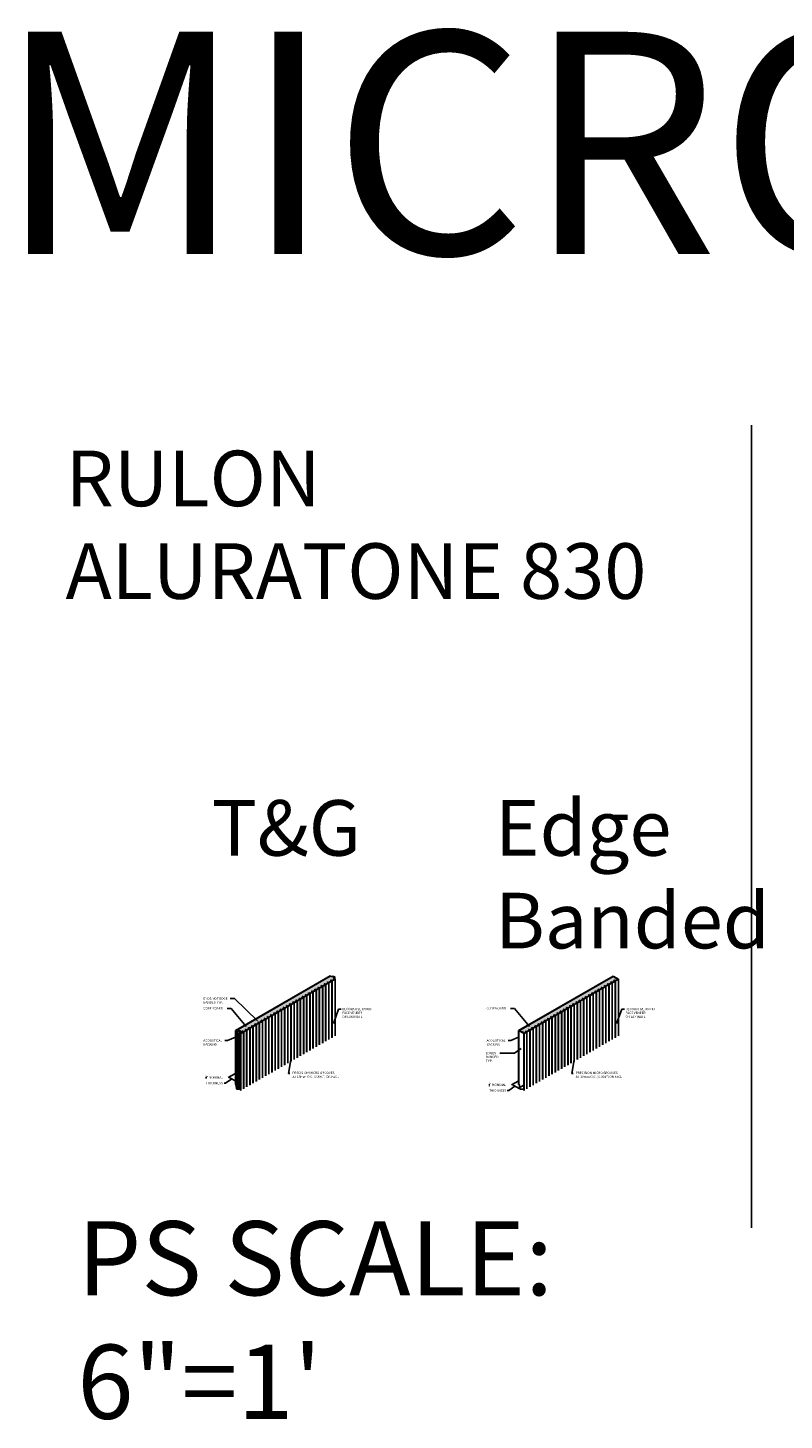
# Model space of a CAD drawing. Units: inches. Extents: x 43555 to 49867, y -14526 to -13224.
# Drawn here: x 45448 to 45530, y -13374 to -13224 of the extents above; entities that cross this region are included whole.
import ezdxf

# ---------------------------------------------------------------- set-up
doc = ezdxf.new("R2010")
doc.units = ezdxf.units.IN
doc.header["$MEASUREMENT"] = 0
for name, color, linetype in [('Boards', 32, 'Continuous'), ('Details', 7, 'Continuous'), ('Greyscale', 9, 'Continuous'), ('Notes', 12, 'Continuous')]:
    doc.layers.add(name, color=color, linetype=linetype)
doc.layers.add('NEW Non-binder', color=2, linetype='Continuous', plot=False)
doc.layers.add('Reference', color=92, linetype='Continuous', plot=False)
doc.styles.add('RomanS', font='arial.ttf')
doc.styles.get("Standard").update_dxf_attribs({"font": 'arial.ttf', "height": 3})
doc.dimstyles.new('00 Std Half inch equals foot', dxfattribs={"dimscale": 48, "dimtxt": 0.0625, "dimasz": 0.0625, "dimexe": 0.03125, "dimexo": 0.03125, "dimgap": 0.03125, "dimtad": 0, "dimtih": 1, "dimtoh": 1, "dimdec": 4, "dimzin": 3, "dimdsep": 46, "dimlunit": 4, "dimtxsty": 'RomanS', "dimcen": 0.09375, "dimdle": 0.125, "dimadec": 0, "dimazin": 0, "dimtfac": 0.75, "dimtdec": 4, "dimtofl": 0, "dimtmove": 1, "dimatfit": 3, "dimfxl": 0, "dimfrac": 1, "dimtolj": 1, "dimtzin": 0, "dimarcsym": 0})
doc.dimstyles.new('Aec_Arch_I$7', dxfattribs={"dimtxt": 0.09375, "dimasz": 0.125, "dimexe": 1.5, "dimexo": 1, "dimgap": 0.25, "dimtad": 0, "dimdec": 4, "dimzin": 3, "dimdsep": 46, "dimlunit": 4, "dimtxsty": 'RomanS', "dimcen": 0.09375, "dimdle": 0.125, "dimadec": 0, "dimazin": 0, "dimtfac": 0.75, "dimtdec": 4, "dimtofl": 0, "dimtmove": 2, "dimatfit": 3, "dimfxl": 0, "dimfrac": 1, "dimtolj": 1, "dimtzin": 0, "dimarcsym": 0})

msp = doc.modelspace()

# ---------------------------------------------------------------- hatches: boundary and pattern name
at = {"layer": 'Boards'}
h = msp.add_hatch(dxfattribs=at)
h.set_pattern_fill('AR-CONC', color=256, scale=0.05, angle=45, style=0)
h.set_pattern_definition([(95, (-2198.5177, -8214.6808), (0.2757759996, 0.2314035394), [0.0375, -0.4125]), (40, (-2198.5177, -8214.6808), (-0.3149960837, 0.2168840748), [0.03, -0.33]), (145.4514445, (-2198.4947, -8214.66153), (-0.0392200822, 0.4482876107), [0.031870096, -0.350571056]), (91.1842, (-2198.5884, -8214.6101), (0.435846694, 0.318806888), [0.05625, -0.61875]), (141.6356355, (-2198.5521, -8214.58353), (-0.013950034, 0.674855834), [0.047805171, -0.52585688]), (36.184164, (-2198.5884, -8214.6101), (-0.013950034, 0.674855834), [0.045, -0.4950000005]), (66, (-2198.53537, -8214.59242), (0.353385786, 0.0686912382), [0.0375, -0.4125]), (11, (-2198.53537, -8214.59242), (-0.1703542965, 0.3424042177), [0.03, -0.33]), (116.4514447, (-2198.5059, -8214.5867), (0.1830314875, 0.4110954528), [0.031870095, -0.350571056]), (82.5, (-2198.51769, -8214.68081), (-0.11339659265, 0.1219949088), [0, -0.326, 0, -0.335, 0, -0.33125]), (52.5, (-2198.51769, -8214.68081), (-0.0464364711, 0.23245472495), [0, -0.191, 0, -0.3185, 0, -0.12625]), (12.5, (-2198.59653, -8214.75965), (0.19670908366, 0.1807603809), [0, -0.125, 0, -0.39, 0, -0.5175]), (2.5, (-2198.63189, -8214.795), (0.1707949916, 0.2415799034), [0, -0.1625, 0, -0.259, 0, -0.3675])])
h.paths.add_polyline_path([(45478.66286, -13328.39979), (45478.73102, -13328.36044), (45478.84205, -13328.42454), (45479.11485, -13328.26704), (45479.00382, -13328.20294), (45479.07197, -13328.16359), (45479.183, -13328.22769), (45479.4558, -13328.07019), (45479.34477, -13328.00609), (45479.41293, -13327.96674), (45479.52396, -13328.03084), (45479.79675, -13327.87334), (45479.68573, -13327.80924), (45479.75388, -13327.76989), (45479.86491, -13327.83399), (45480.13771, -13327.67649), (45480.02668, -13327.61239), (45480.09484, -13327.57304), (45480.20586, -13327.63714), (45480.47866, -13327.47964), (45480.36763, -13327.41554), (45480.43579, -13327.37619), (45480.54682, -13327.44029), (45480.81962, -13327.28279), (45480.70859, -13327.21869), (45480.77674, -13327.17934), (45480.88777, -13327.24344), (45481.16057, -13327.08594), (45481.04954, -13327.02184), (45481.1177, -13326.98249), (45481.22873, -13327.04659), (45481.50153, -13326.88909), (45481.36722, -13326.81155), (45481.43913, -13326.77004), (45481.38271, -13326.73747), (45481.54509, -13326.64372), (45481.38271, -13326.54997), (45481.22033, -13326.64372), (45481.05923, -13326.5507), (45470.85104, -13332.4444), (45471.0363, -13332.55136), (45471.24924, -13332.42842), (45471.43869, -13332.53779), (45471.22574, -13332.66074), (45471.36525, -13332.74128), (45471.61385, -13332.59774), (45471.50282, -13332.53364), (45471.57098, -13332.49429), (45471.68201, -13332.55839), (45471.95481, -13332.40089), (45471.86377, -13332.34833), (45471.93192, -13332.30898), (45472.02296, -13332.36154), (45472.29576, -13332.20404), (45472.18473, -13332.13994), (45472.25289, -13332.10059), (45472.36392, -13332.16469), (45472.63672, -13332.00719), (45472.54568, -13331.95463), (45472.61383, -13331.91528), (45472.70487, -13331.96784), (45472.97767, -13331.81034), (45472.86664, -13331.74624), (45472.9348, -13331.70689), (45473.04583, -13331.77099), (45473.31862, -13331.61349), (45473.2076, -13331.54939), (45473.27575, -13331.51004), (45473.38678, -13331.57414), (45473.65958, -13331.41664), (45473.54855, -13331.35254), (45473.61671, -13331.31319), (45473.72773, -13331.37729), (45474.00053, -13331.21979), (45473.8895, -13331.15569), (45473.95766, -13331.11634), (45474.06869, -13331.18044), (45474.34149, -13331.02294), (45474.23046, -13330.95884), (45474.29861, -13330.91949), (45474.40964, -13330.98359), (45474.68244, -13330.82609), (45474.57141, -13330.76199), (45474.63957, -13330.72264), (45474.7506, -13330.78674), (45475.0234, -13330.62924), (45474.91237, -13330.56514), (45474.98052, -13330.52579), (45475.09155, -13330.58989), (45475.36435, -13330.43239), (45475.25332, -13330.36829), (45475.32148, -13330.32894), (45475.43251, -13330.39304), (45475.7053, -13330.23554), (45475.59428, -13330.17144), (45475.66243, -13330.13209), (45475.77346, -13330.19619), (45476.04626, -13330.03869), (45475.93523, -13329.97459), (45476.00339, -13329.93524), (45476.11441, -13329.99934), (45476.38721, -13329.84184), (45476.27618, -13329.77774), (45476.34434, -13329.73839), (45476.45537, -13329.80249), (45476.72817, -13329.64499), (45476.61714, -13329.58089), (45476.68529, -13329.54154), (45476.79632, -13329.60564), (45477.06912, -13329.44814), (45476.95809, -13329.38404), (45477.02625, -13329.34469), (45477.13728, -13329.40879), (45477.41007, -13329.25129), (45477.29905, -13329.18719), (45477.3672, -13329.14784), (45477.47823, -13329.21194), (45477.75103, -13329.05444), (45477.64, -13328.99034), (45477.70816, -13328.95099), (45477.81919, -13329.01509), (45478.09198, -13328.85759), (45477.98095, -13328.79349), (45478.04911, -13328.75414), (45478.16014, -13328.81824), (45478.43294, -13328.66074), (45478.32191, -13328.59664), (45478.39007, -13328.55729), (45478.50109, -13328.62139), (45478.77389, -13328.46389)])
h = msp.add_hatch(dxfattribs=at)
h.set_pattern_fill('AR-CONC', color=256, scale=0.05, angle=45, style=0)
h.set_pattern_definition([(95, (-2167.94865, -8214.6808), (0.2757759996, 0.2314035394), [0.0375, -0.4125]), (40, (-2167.94865, -8214.6808), (-0.3149960837, 0.2168840748), [0.03, -0.33]), (145.4514445, (-2167.92566, -8214.66153), (-0.0392200822, 0.4482876107), [0.031870096, -0.350571056]), (91.1842, (-2168.01936, -8214.6101), (0.435846694, 0.318806888), [0.05625, -0.61875]), (141.6356355, (-2167.98304, -8214.58353), (-0.013950034, 0.674855834), [0.047805171, -0.52585688]), (36.184164, (-2168.01936, -8214.6101), (-0.013950034, 0.674855834), [0.045, -0.4950000005]), (66, (-2167.96632, -8214.59242), (0.353385786, 0.0686912382), [0.0375, -0.4125]), (11, (-2167.96632, -8214.59242), (-0.1703542965, 0.3424042177), [0.03, -0.33]), (116.4514447, (-2167.93688, -8214.5867), (0.1830314875, 0.4110954528), [0.031870095, -0.350571056]), (82.5, (-2167.94865, -8214.68081), (-0.11339659265, 0.1219949088), [0, -0.326, 0, -0.335, 0, -0.33125]), (52.5, (-2167.94865, -8214.68081), (-0.0464364711, 0.23245472495), [0, -0.191, 0, -0.3185, 0, -0.12625]), (12.5, (-2168.02749, -8214.75965), (0.19670908366, 0.1807603809), [0, -0.125, 0, -0.39, 0, -0.5175]), (2.5, (-2168.06284, -8214.795), (0.1707949916, 0.2415799034), [0, -0.1625, 0, -0.259, 0, -0.3675])])
h.paths.add_polyline_path([(45511.95611, -13326.80009), (45511.57621, -13326.58076), (45501.42009, -13332.4444), (45501.60534, -13332.55136), (45501.81828, -13332.42842), (45502.00773, -13332.53779), (45501.79479, -13332.66074), (45501.93429, -13332.74128), (45502.1829, -13332.59774), (45502.07187, -13332.53364), (45502.14002, -13332.49429), (45502.25105, -13332.55839), (45502.52385, -13332.40089), (45502.43281, -13332.34833), (45502.50097, -13332.30898), (45502.59201, -13332.36154), (45502.8648, -13332.20404), (45502.75378, -13332.13994), (45502.82193, -13332.10059), (45502.93296, -13332.16469), (45503.20576, -13332.00719), (45503.11472, -13331.95463), (45503.18287, -13331.91528), (45503.27391, -13331.96784), (45503.54671, -13331.81034), (45503.43568, -13331.74624), (45503.50384, -13331.70689), (45503.61487, -13331.77099), (45503.88767, -13331.61349), (45503.77664, -13331.54939), (45503.84479, -13331.51004), (45503.95582, -13331.57414), (45504.22862, -13331.41664), (45504.11759, -13331.35254), (45504.18575, -13331.31319), (45504.29678, -13331.37729), (45504.56957, -13331.21979), (45504.45855, -13331.15569), (45504.5267, -13331.11634), (45504.63773, -13331.18044), (45504.91053, -13331.02294), (45504.7995, -13330.95884), (45504.86766, -13330.91949), (45504.97869, -13330.98359), (45505.25148, -13330.82609), (45505.14045, -13330.76199), (45505.20861, -13330.72264), (45505.31964, -13330.78674), (45505.59244, -13330.62924), (45505.48141, -13330.56514), (45505.54957, -13330.52579), (45505.66059, -13330.58989), (45505.93339, -13330.43239), (45505.82236, -13330.36829), (45505.89052, -13330.32894), (45506.00155, -13330.39304), (45506.27435, -13330.23554), (45506.16332, -13330.17144), (45506.23147, -13330.13209), (45506.3425, -13330.19619), (45506.6153, -13330.03869), (45506.50427, -13329.97459), (45506.57243, -13329.93524), (45506.68346, -13329.99934), (45506.95625, -13329.84184), (45506.84523, -13329.77774), (45506.91338, -13329.73839), (45507.02441, -13329.80249), (45507.29721, -13329.64499), (45507.18618, -13329.58089), (45507.25434, -13329.54154), (45507.36536, -13329.60564), (45507.63816, -13329.44814), (45507.52713, -13329.38404), (45507.59529, -13329.34469), (45507.70632, -13329.40879), (45507.97912, -13329.25129), (45507.86809, -13329.18719), (45507.93624, -13329.14784), (45508.04727, -13329.21194), (45508.32007, -13329.05444), (45508.20904, -13328.99034), (45508.2772, -13328.95099), (45508.38823, -13329.01509), (45508.66103, -13328.85759), (45508.55, -13328.79349), (45508.61815, -13328.75414), (45508.72918, -13328.81824), (45509.00198, -13328.66074), (45508.89095, -13328.59664), (45508.95911, -13328.55729), (45509.07014, -13328.62139), (45509.34293, -13328.46389), (45509.23191, -13328.39979), (45509.30006, -13328.36044), (45509.41109, -13328.42454), (45509.68389, -13328.26704), (45509.57286, -13328.20294), (45509.64102, -13328.16359), (45509.75204, -13328.22769), (45510.02484, -13328.07019), (45509.91381, -13328.00609), (45509.98197, -13327.96674), (45510.093, -13328.03084), (45510.3658, -13327.87334), (45510.25477, -13327.80924), (45510.32292, -13327.76989), (45510.43395, -13327.83399), (45510.70675, -13327.67649), (45510.59572, -13327.61239), (45510.66388, -13327.57304), (45510.77491, -13327.63714), (45511.0477, -13327.47964), (45510.93668, -13327.41554), (45511.00483, -13327.37619), (45511.11586, -13327.44029), (45511.38866, -13327.28279), (45511.27763, -13327.21869), (45511.34579, -13327.17934), (45511.45681, -13327.24344), (45511.72961, -13327.08594), (45511.61858, -13327.02184), (45511.68674, -13326.98249), (45511.79777, -13327.04659), (45512.07057, -13326.88909), (45511.93626, -13326.81155)])
h = msp.add_hatch(dxfattribs=at)
h.set_pattern_fill('AR-CONC', color=256, scale=0.05, angle=45, style=0)
h.set_pattern_definition([(95, (-2198.5177, -8214.6808), (0.2757759996, 0.2314035394), [0.0375, -0.4125]), (40, (-2198.5177, -8214.6808), (-0.3149960837, 0.2168840748), [0.03, -0.33]), (145.4514, (-2198.4947, -8214.66153), (-0.0392197343, 0.448287641), [0.031870095, -0.350571056]), (91.1842, (-2198.5884, -8214.6101), (0.4358465, 0.3188068826), [0.05625, -0.61875]), (141.6356, (-2198.5521, -8214.58353), (-0.0139495075, 0.6748558447), [0.047805144, -0.5258565]), (36.1842, (-2198.5884, -8214.6101), (-0.0139500344, 0.674855834), [0.045, -0.495]), (66, (-2198.53537, -8214.59242), (0.353385786, 0.0686912382), [0.0375, -0.4125]), (11, (-2198.53537, -8214.59242), (-0.1703542965, 0.3424042177), [0.03, -0.33]), (116.4514, (-2198.5059, -8214.5867), (0.1830318085, 0.4110953099), [0.031870095, -0.350571056]), (82.5, (-2198.51769, -8214.68081), (-0.11339659265, 0.1219949088), [0, -0.326, 0, -0.335, 0, -0.33125]), (52.5, (-2198.51769, -8214.68081), (-0.0464364711, 0.23245472495), [0, -0.191, 0, -0.3185, 0, -0.12625]), (12.5, (-2198.59653, -8214.75965), (0.19670908366, 0.1807603809), [0, -0.125, 0, -0.39, 0, -0.5175]), (2.5, (-2198.63189, -8214.795), (0.1707949916, 0.2415799034), [0, -0.1625, 0, -0.259, 0, -0.3675])])
edge = h.paths.add_edge_path()
edge.add_line((45471.0363, -13332.55136), (45470.85104, -13332.4444))
edge.add_line((45470.85104, -13332.4444), (45470.85104, -13338.26064))
edge.add_spline(control_points=[(45470.9542, -13338.72582), (45470.86963, -13338.62183), (45470.94687, -13338.28521), (45470.85747, -13338.26205), (45470.85489, -13338.26163)], knot_values=[0.225723781, 0.225723781, 0.225723781, 0.225723781, 0.688128455, 0.701230375, 0.701230375, 0.701230375, 0.701230375], degree=3, periodic=0)
edge.add_line((45470.85489, -13338.26163), (45470.91134, -13338.26816))
edge.add_line((45470.91134, -13338.26816), (45470.91134, -13338.39906))
edge.add_line((45470.91134, -13338.39906), (45470.9542, -13338.72582))
edge.add_line((45470.9542, -13338.72582), (45471.0363, -13338.76126))
edge.add_line((45471.0363, -13338.76126), (45471.0363, -13332.55136))
edge = h.paths.add_edge_path()
edge.add_line((45471.36525, -13332.74128), (45471.22574, -13332.66074))
edge.add_line((45471.22574, -13332.66074), (45471.22574, -13338.74425))
edge.add_spline(control_points=[(45471.22574, -13338.74425), (45471.23732, -13338.7437), (45471.24859, -13338.74364), (45471.25941, -13338.74428)], knot_values=[0.976830026, 0.976830026, 0.976830026, 0.976830026, 1.008681116, 1.008681116, 1.008681116, 1.008681116], degree=3, periodic=0)
edge.add_line((45471.25941, -13338.74428), (45471.2778, -13338.74429))
edge.add_line((45471.2778, -13338.74429), (45471.33178, -13338.75476))
edge.add_line((45471.33178, -13338.75476), (45471.35618, -13338.79408))
edge.add_spline(control_points=[(45471.25941, -13338.74428), (45471.28711, -13338.74593), (45471.32943, -13338.75667), (45471.35583, -13338.79177), (45471.36525, -13338.80871)], knot_values=[1.008681116, 1.008681116, 1.008681116, 1.008681116, 1.090201019, 1.148062506, 1.148062506, 1.148062506, 1.148062506], degree=3, periodic=0)
edge.add_line((45471.36525, -13338.80871), (45471.36525, -13332.74128))
at = {"layer": 'Boards', "ltscale": 12}
h = msp.add_hatch(dxfattribs=at)
h.set_pattern_fill('CROSS', color=256, scale=0.5, angle=45, style=0)
h.set_pattern_definition([(45, (-2198.51769, -8214.68081), (1e-17, 0.1767766953), [0.0625, -0.1875]), (135, (-2198.4735, -8214.68081), (-0.1767766953, 3e-17), [0.0625, -0.1875])])
h.paths.add_polyline_path([(45471.43869, -13332.53779), (45471.24924, -13332.42842), (45471.24924, -13332.64717)])
h = msp.add_hatch(dxfattribs=at)
h.set_pattern_fill('CROSS', color=256, scale=0.5, angle=45, style=0)
h.set_pattern_definition([(45, (-2167.94865, -8214.68081), (1e-17, 0.1767766953), [0.0625, -0.1875]), (135, (-2167.90445, -8214.68081), (-0.1767766953, 3e-17), [0.0625, -0.1875])])
h.paths.add_polyline_path([(45502.00773, -13332.53779), (45501.81828, -13332.42842), (45501.81828, -13332.64717)])

# ---------------------------------------------------------------- linework, layer by layer
at = {"ltscale": 12}
msp.add_line((45526.5171, -13267.10327), (45526.5171, -13353.72921), dxfattribs=at)
at = {"layer": 'Details', "ltscale": 12}
for p, q in [((45481.02798, -13326.53266), (45470.81979, -13332.42636)), ((45481.05923, -13326.5507), (45470.85104, -13332.4444)), ((45481.38271, -13326.54997), (45481.22033, -13326.64372)), ((45481.54509, -13326.64372), (45481.38271, -13326.54997)), ((45481.38271, -13326.73747), (45481.54509, -13326.64372)), ((45481.38271, -13326.73747), (45481.43913, -13326.77004)), ((45481.43913, -13326.77004), (45481.43913, -13326.7989)), ((45481.54509, -13326.64372), (45481.54509, -13326.86394)), ((45481.57968, -13326.88005), (45481.57968, -13332.99681)), ((45511.57202, -13326.54709), (45501.38884, -13332.42636)), ((45511.57621, -13326.58076), (45501.42009, -13332.4444)), ((45512.14873, -13326.88005), (45511.57202, -13326.54709)), ((45512.09041, -13326.87764), (45511.57621, -13326.58076)), ((45512.14873, -13326.88005), (45512.14873, -13332.99681)), ((45471.0363, -13332.55136), (45471.0363, -13338.76126)), ((45471.22574, -13332.66074), (45471.3965, -13332.75932)), ((45471.22574, -13332.66074), (45471.22574, -13338.74425)), ((45471.24924, -13332.42842), (45471.24924, -13332.64717)), ((45471.36525, -13332.74128), (45471.36525, -13338.80871)), ((45471.3965, -13332.75932), (45471.3965, -13338.88195)), ((45501.38884, -13332.42636), (45501.96554, -13332.75932)), ((45501.44715, -13332.42878), (45501.96135, -13332.72565)), ((45501.93429, -13332.74128), (45501.93429, -13338.80871)), ((45501.96554, -13332.75932), (45501.96554, -13338.88195))]:
    msp.add_line(p, q, dxfattribs=at)
at = {"layer": 'Details'}
for p, q in [((45480.20586, -13327.63714), (45480.52182, -13327.45473)), ((45480.23711, -13327.65519), (45480.55307, -13327.47277)), ((45480.54682, -13327.44029), (45480.86277, -13327.25788)), ((45480.57807, -13327.45834), (45480.89402, -13327.27592)), ((45480.88777, -13327.24344), (45481.20373, -13327.06103)), ((45480.91902, -13327.26149), (45481.23498, -13327.07907)), ((45481.02798, -13326.53266), (45481.22033, -13326.64372)), ((45481.22873, -13327.04659), (45481.54843, -13326.86201)), ((45510.77491, -13327.63714), (45511.09086, -13327.45473)), ((45510.80616, -13327.65519), (45511.12211, -13327.47277)), ((45511.11586, -13327.44029), (45511.43181, -13327.25788)), ((45511.14711, -13327.45834), (45511.46306, -13327.27592)), ((45511.45681, -13327.24344), (45511.77277, -13327.06103)), ((45511.48806, -13327.26149), (45511.80402, -13327.07907)), ((45511.79777, -13327.04659), (45512.11748, -13326.86201)), ((45477.47823, -13329.21194), (45477.79419, -13329.02953)), ((45477.50948, -13329.22999), (45477.82544, -13329.04757)), ((45477.81919, -13329.01509), (45478.13514, -13328.83268)), ((45477.85044, -13329.03314), (45478.16639, -13328.85072)), ((45478.16014, -13328.81824), (45478.47609, -13328.63583)), ((45478.19139, -13328.83629), (45478.50734, -13328.65387)), ((45478.50109, -13328.62139), (45478.81705, -13328.43898)), ((45478.53234, -13328.63944), (45478.8483, -13328.45702)), ((45478.84205, -13328.42454), (45479.158, -13328.24213)), ((45478.8733, -13328.44259), (45479.18925, -13328.26017)), ((45479.183, -13328.22769), (45479.49896, -13328.04528)), ((45479.21425, -13328.24574), (45479.53021, -13328.06332)), ((45479.52396, -13328.03084), (45479.83991, -13327.84843)), ((45479.55521, -13328.04889), (45479.87116, -13327.86647)), ((45479.86491, -13327.83399), (45480.18086, -13327.65158)), ((45479.89616, -13327.85204), (45480.21211, -13327.66962)), ((45508.04727, -13329.21194), (45508.36323, -13329.02953)), ((45508.07852, -13329.22999), (45508.39448, -13329.04757)), ((45508.38823, -13329.01509), (45508.70418, -13328.83268)), ((45508.41948, -13329.03314), (45508.73543, -13328.85072)), ((45508.72918, -13328.81824), (45509.04514, -13328.63583)), ((45508.76043, -13328.83629), (45509.07639, -13328.65387)), ((45509.07014, -13328.62139), (45509.38609, -13328.43898)), ((45509.10139, -13328.63944), (45509.41734, -13328.45702)), ((45509.41109, -13328.42454), (45509.72704, -13328.24213)), ((45509.44234, -13328.44259), (45509.75829, -13328.26017)), ((45509.75204, -13328.22769), (45510.068, -13328.04528)), ((45509.78329, -13328.24574), (45510.09925, -13328.06332)), ((45510.093, -13328.03084), (45510.40895, -13327.84843)), ((45510.12425, -13328.04889), (45510.4402, -13327.86647)), ((45510.43395, -13327.83399), (45510.74991, -13327.65158)), ((45510.4652, -13327.85204), (45510.78116, -13327.66962)), ((45474.7506, -13330.78674), (45475.06655, -13330.60433)), ((45474.78185, -13330.80479), (45475.0978, -13330.62237)), ((45475.09155, -13330.58989), (45475.40751, -13330.40748)), ((45475.1228, -13330.60794), (45475.43876, -13330.42552)), ((45475.43251, -13330.39304), (45475.74846, -13330.21063)), ((45475.46376, -13330.41109), (45475.77971, -13330.22867)), ((45475.77346, -13330.19619), (45476.08941, -13330.01378)), ((45475.80471, -13330.21424), (45476.12066, -13330.03182)), ((45476.11441, -13329.99934), (45476.43037, -13329.81693)), ((45476.14566, -13330.01739), (45476.46162, -13329.83497)), ((45476.45537, -13329.80249), (45476.77132, -13329.62008)), ((45476.48662, -13329.82054), (45476.80257, -13329.63812)), ((45476.79632, -13329.60564), (45477.11228, -13329.42323)), ((45476.82757, -13329.62369), (45477.14353, -13329.44127)), ((45477.13728, -13329.40879), (45477.45323, -13329.22638)), ((45477.16853, -13329.42684), (45477.48448, -13329.24442)), ((45505.31964, -13330.78674), (45505.63559, -13330.60433)), ((45505.35089, -13330.80479), (45505.66684, -13330.62237)), ((45505.66059, -13330.58989), (45505.97655, -13330.40748)), ((45505.69184, -13330.60794), (45506.0078, -13330.42552)), ((45506.00155, -13330.39304), (45506.3175, -13330.21063)), ((45506.0328, -13330.41109), (45506.34875, -13330.22867)), ((45506.3425, -13330.19619), (45506.65846, -13330.01378)), ((45506.37375, -13330.21424), (45506.68971, -13330.03182)), ((45506.68346, -13329.99934), (45506.99941, -13329.81693)), ((45506.71471, -13330.01739), (45507.03066, -13329.83497)), ((45507.02441, -13329.80249), (45507.34036, -13329.62008)), ((45507.05566, -13329.82054), (45507.37161, -13329.63812)), ((45507.36536, -13329.60564), (45507.68132, -13329.42323)), ((45507.39661, -13329.62369), (45507.71257, -13329.44127)), ((45507.70632, -13329.40879), (45508.02227, -13329.22638)), ((45507.73757, -13329.42684), (45508.05352, -13329.24442)), ((45472.36392, -13332.16469), (45472.67987, -13331.98228)), ((45472.39517, -13332.18274), (45472.71112, -13332.00032)), ((45472.70487, -13331.96784), (45473.02083, -13331.78543)), ((45472.73612, -13331.98589), (45473.05208, -13331.80347)), ((45473.04583, -13331.77099), (45473.36178, -13331.58858)), ((45473.07708, -13331.78904), (45473.39303, -13331.60662)), ((45473.38678, -13331.57414), (45473.70273, -13331.39173)), ((45473.41803, -13331.59219), (45473.73398, -13331.40977)), ((45473.72773, -13331.37729), (45474.04369, -13331.19488)), ((45473.75898, -13331.39534), (45474.07494, -13331.21292)), ((45474.06869, -13331.18044), (45474.38464, -13330.99803)), ((45474.09994, -13331.19849), (45474.41589, -13331.01607)), ((45474.40964, -13330.98359), (45474.7256, -13330.80118)), ((45474.44089, -13331.00164), (45474.75685, -13330.81922)), ((45502.93296, -13332.16469), (45503.24891, -13331.98228)), ((45502.96421, -13332.18274), (45503.28016, -13332.00032)), ((45503.27391, -13331.96784), (45503.58987, -13331.78543)), ((45503.30516, -13331.98589), (45503.62112, -13331.80347)), ((45503.61487, -13331.77099), (45503.93082, -13331.58858)), ((45503.64612, -13331.78904), (45503.96207, -13331.60662)), ((45503.95582, -13331.57414), (45504.27178, -13331.39173)), ((45503.98707, -13331.59219), (45504.30303, -13331.40977)), ((45504.29678, -13331.37729), (45504.61273, -13331.19488)), ((45504.32803, -13331.39534), (45504.64398, -13331.21292)), ((45504.63773, -13331.18044), (45504.95369, -13330.99803)), ((45504.66898, -13331.19849), (45504.98494, -13331.01607)), ((45504.97869, -13330.98359), (45505.29464, -13330.80118)), ((45505.00994, -13331.00164), (45505.32589, -13330.81922)), ((45470.85104, -13332.4444), (45470.81979, -13332.42636)), ((45470.81979, -13332.42636), (45470.81979, -13338.26623)), ((45470.85104, -13332.4444), (45470.85104, -13338.26119)), ((45471.36525, -13332.74128), (45471.65701, -13332.57283)), ((45471.3965, -13332.75932), (45471.68826, -13332.59087)), ((45471.68201, -13332.55839), (45471.99796, -13332.37598)), ((45471.71326, -13332.57644), (45472.02921, -13332.39402)), ((45472.02296, -13332.36154), (45472.33892, -13332.17913)), ((45472.05421, -13332.37959), (45472.37017, -13332.19717)), ((45501.38884, -13332.42636), (45501.38884, -13338.26623)), ((45501.42009, -13332.4444), (45501.38884, -13332.42636)), ((45501.42009, -13332.4444), (45501.42009, -13338.26119)), ((45501.93429, -13332.74128), (45502.22605, -13332.57283)), ((45501.96554, -13332.75932), (45502.2573, -13332.59087)), ((45502.25105, -13332.55839), (45502.56701, -13332.37598)), ((45502.2823, -13332.57644), (45502.59826, -13332.39402)), ((45502.59201, -13332.36154), (45502.90796, -13332.17913)), ((45502.62326, -13332.37959), (45502.93921, -13332.19717))]:
    msp.add_line(p, q, dxfattribs=at)
at = {"layer": 'Details', "ltscale": 12}
for points in [[(45480.23711, -13327.65519), (45480.09484, -13327.57304), (45480.06984, -13327.58748), (45480.21211, -13327.66962)], [(45480.57807, -13327.45834), (45480.43579, -13327.37619), (45480.41079, -13327.39063), (45480.55307, -13327.47277)], [(45480.91902, -13327.26149), (45480.77674, -13327.17934), (45480.75174, -13327.19378), (45480.89402, -13327.27592)], [(45481.25998, -13327.06464), (45481.1177, -13326.98249), (45481.0927, -13326.99693), (45481.23498, -13327.07907)], [(45481.43913, -13326.77004), (45481.41413, -13326.78447), (45481.57968, -13326.88005), (45481.25998, -13327.06464)], [(45510.80616, -13327.65519), (45510.66388, -13327.57304), (45510.63888, -13327.58748), (45510.78116, -13327.66962)], [(45511.14711, -13327.45834), (45511.00483, -13327.37619), (45510.97983, -13327.39063), (45511.12211, -13327.47277)], [(45511.48806, -13327.26149), (45511.34579, -13327.17934), (45511.32079, -13327.19378), (45511.46306, -13327.27592)], [(45511.82902, -13327.06464), (45511.68674, -13326.98249), (45511.66174, -13326.99693), (45511.80402, -13327.07907)], [(45512.14873, -13326.88005), (45511.82902, -13327.06464)], [(45477.85044, -13329.03314), (45477.70816, -13328.95099), (45477.68316, -13328.96543), (45477.82544, -13329.04757)], [(45478.19139, -13328.83629), (45478.04911, -13328.75414), (45478.02411, -13328.76858), (45478.16639, -13328.85072)], [(45478.53234, -13328.63944), (45478.39007, -13328.55729), (45478.36507, -13328.57173), (45478.50734, -13328.65387)], [(45478.8733, -13328.44259), (45478.73102, -13328.36044), (45478.70602, -13328.37488), (45478.8483, -13328.45702)], [(45479.21425, -13328.24574), (45479.07197, -13328.16359), (45479.04697, -13328.17803), (45479.18925, -13328.26017)], [(45479.55521, -13328.04889), (45479.41293, -13327.96674), (45479.38793, -13327.98118), (45479.53021, -13328.06332)], [(45479.89616, -13327.85204), (45479.75388, -13327.76989), (45479.72888, -13327.78433), (45479.87116, -13327.86647)], [(45508.41948, -13329.03314), (45508.2772, -13328.95099), (45508.2522, -13328.96543), (45508.39448, -13329.04757)], [(45508.76043, -13328.83629), (45508.61815, -13328.75414), (45508.59315, -13328.76858), (45508.73543, -13328.85072)], [(45509.10139, -13328.63944), (45508.95911, -13328.55729), (45508.93411, -13328.57173), (45509.07639, -13328.65387)], [(45509.44234, -13328.44259), (45509.30006, -13328.36044), (45509.27506, -13328.37488), (45509.41734, -13328.45702)], [(45509.78329, -13328.24574), (45509.64102, -13328.16359), (45509.61602, -13328.17803), (45509.75829, -13328.26017)], [(45510.12425, -13328.04889), (45509.98197, -13327.96674), (45509.95697, -13327.98118), (45510.09925, -13328.06332)], [(45510.4652, -13327.85204), (45510.32292, -13327.76989), (45510.29792, -13327.78433), (45510.4402, -13327.86647)], [(45475.1228, -13330.60794), (45474.98052, -13330.52579), (45474.95552, -13330.54023), (45475.0978, -13330.62237)], [(45475.46376, -13330.41109), (45475.32148, -13330.32894), (45475.29648, -13330.34338), (45475.43876, -13330.42552)], [(45475.80471, -13330.21424), (45475.66243, -13330.13209), (45475.63743, -13330.14653), (45475.77971, -13330.22867)], [(45476.14566, -13330.01739), (45476.00339, -13329.93524), (45475.97839, -13329.94968), (45476.12066, -13330.03182)], [(45476.48662, -13329.82054), (45476.34434, -13329.73839), (45476.31934, -13329.75283), (45476.46162, -13329.83497)], [(45476.82757, -13329.62369), (45476.68529, -13329.54154), (45476.66029, -13329.55598), (45476.80257, -13329.63812)], [(45477.16853, -13329.42684), (45477.02625, -13329.34469), (45477.00125, -13329.35913), (45477.14353, -13329.44127)], [(45477.50948, -13329.22999), (45477.3672, -13329.14784), (45477.3422, -13329.16228), (45477.48448, -13329.24442)], [(45505.69184, -13330.60794), (45505.54957, -13330.52579), (45505.52457, -13330.54023), (45505.66684, -13330.62237)], [(45506.0328, -13330.41109), (45505.89052, -13330.32894), (45505.86552, -13330.34338), (45506.0078, -13330.42552)], [(45506.37375, -13330.21424), (45506.23147, -13330.13209), (45506.20647, -13330.14653), (45506.34875, -13330.22867)], [(45506.71471, -13330.01739), (45506.57243, -13329.93524), (45506.54743, -13329.94968), (45506.68971, -13330.03182)], [(45507.05566, -13329.82054), (45506.91338, -13329.73839), (45506.88838, -13329.75283), (45507.03066, -13329.83497)], [(45507.39661, -13329.62369), (45507.25434, -13329.54154), (45507.22934, -13329.55598), (45507.37161, -13329.63812)], [(45507.73757, -13329.42684), (45507.59529, -13329.34469), (45507.57029, -13329.35913), (45507.71257, -13329.44127)], [(45508.07852, -13329.22999), (45507.93624, -13329.14784), (45507.91124, -13329.16228), (45508.05352, -13329.24442)], [(45472.39517, -13332.18274), (45472.25289, -13332.10059), (45472.22789, -13332.11503), (45472.37017, -13332.19717)], [(45472.73612, -13331.98589), (45472.59384, -13331.90374), (45472.56884, -13331.91818), (45472.71112, -13332.00032)], [(45473.07708, -13331.78904), (45472.9348, -13331.70689), (45472.9098, -13331.72133), (45473.05208, -13331.80347)], [(45473.41803, -13331.59219), (45473.27575, -13331.51004), (45473.25075, -13331.52448), (45473.39303, -13331.60662)], [(45473.75898, -13331.39534), (45473.61671, -13331.31319), (45473.59171, -13331.32763), (45473.73398, -13331.40977)], [(45474.09994, -13331.19849), (45473.95766, -13331.11634), (45473.93266, -13331.13078), (45474.07494, -13331.21292)], [(45474.44089, -13331.00164), (45474.29861, -13330.91949), (45474.27361, -13330.93393), (45474.41589, -13331.01607)], [(45474.78185, -13330.80479), (45474.63957, -13330.72264), (45474.61457, -13330.73708), (45474.75685, -13330.81922)], [(45502.96421, -13332.18274), (45502.82193, -13332.10059), (45502.79693, -13332.11503), (45502.93921, -13332.19717)], [(45503.30516, -13331.98589), (45503.16289, -13331.90374), (45503.13789, -13331.91818), (45503.28016, -13332.00032)], [(45503.64612, -13331.78904), (45503.50384, -13331.70689), (45503.47884, -13331.72133), (45503.62112, -13331.80347)], [(45503.98707, -13331.59219), (45503.84479, -13331.51004), (45503.81979, -13331.52448), (45503.96207, -13331.60662)], [(45504.32803, -13331.39534), (45504.18575, -13331.31319), (45504.16075, -13331.32763), (45504.30303, -13331.40977)], [(45504.66898, -13331.19849), (45504.5267, -13331.11634), (45504.5017, -13331.13078), (45504.64398, -13331.21292)], [(45505.00994, -13331.00164), (45504.86766, -13330.91949), (45504.84266, -13330.93393), (45504.98494, -13331.01607)], [(45505.35089, -13330.80479), (45505.20861, -13330.72264), (45505.18361, -13330.73708), (45505.32589, -13330.81922)], [(45470.81979, -13332.42636), (45471.0363, -13332.55136), (45471.24924, -13332.42842), (45471.43869, -13332.53779), (45471.22574, -13332.66074)], [(45471.71326, -13332.57644), (45471.57098, -13332.49429), (45471.54598, -13332.50873), (45471.68826, -13332.59087)], [(45472.05421, -13332.37959), (45471.91194, -13332.29744), (45471.88694, -13332.31188), (45472.02921, -13332.39402)], [(45502.2823, -13332.57644), (45502.14002, -13332.49429), (45502.11502, -13332.50873), (45502.2573, -13332.59087)], [(45502.62326, -13332.37959), (45502.48098, -13332.29744), (45502.45598, -13332.31188), (45502.59826, -13332.39402)]]:
    msp.add_lwpolyline(points, dxfattribs=at)
at = {"layer": 'Details'}
for points in [[(45470.81979, -13338.26623), (45470.83643, -13338.26068), (45470.96173, -13338.24856), (45470.79333, -13338.93362), (45471.31634, -13338.66637), (45471.37951, -13338.83626), (45471.3965, -13338.88195)], [(45501.38884, -13338.26623), (45501.40547, -13338.26068), (45501.53077, -13338.24856), (45501.36237, -13338.93362), (45501.88539, -13338.66637), (45501.94855, -13338.83626), (45501.96554, -13338.88195)]]:
    msp.add_open_spline(points, degree=3, knots=[0.174850259, 0.174850259, 0.174850259, 0.174850259, 0.238825701, 0.730447859, 1.090201019, 1.222570605, 1.222570605, 1.222570605, 1.222570605], dxfattribs=at)
at = {"layer": 'Greyscale', "ltscale": 12}
for p, q in [((45480.55307, -13327.47277), (45480.55307, -13333.58953)), ((45480.57807, -13327.45834), (45480.57807, -13333.5751)), ((45480.89402, -13327.27592), (45480.89402, -13333.39268)), ((45480.91902, -13327.26149), (45480.91902, -13333.37825)), ((45481.23498, -13327.07907), (45481.23498, -13333.19583)), ((45481.25998, -13327.06464), (45481.25998, -13333.1814)), ((45511.12211, -13327.47277), (45511.12211, -13333.58953)), ((45511.14711, -13327.45834), (45511.14711, -13333.5751)), ((45511.46306, -13327.27592), (45511.46306, -13333.39268)), ((45511.48806, -13327.26149), (45511.48806, -13333.37825)), ((45511.80402, -13327.07907), (45511.80402, -13333.19583)), ((45511.82902, -13327.06464), (45511.82902, -13333.1814)), ((45477.82544, -13329.04757), (45477.82544, -13335.16433)), ((45477.85044, -13329.03314), (45477.85044, -13335.1499)), ((45478.16639, -13328.85072), (45478.16639, -13334.96748)), ((45478.19139, -13328.83629), (45478.19139, -13334.95305)), ((45478.50734, -13328.65387), (45478.50734, -13334.77063)), ((45478.53234, -13328.63944), (45478.53234, -13334.7562)), ((45478.8483, -13328.45702), (45478.8483, -13334.57378)), ((45478.8733, -13328.44259), (45478.8733, -13334.55935)), ((45479.18925, -13328.26017), (45479.18925, -13334.37693)), ((45479.21425, -13328.24574), (45479.21425, -13334.3625)), ((45479.53021, -13328.06332), (45479.53021, -13334.18008)), ((45479.55521, -13328.04889), (45479.55521, -13334.16565)), ((45479.87116, -13327.86647), (45479.87116, -13333.98323)), ((45479.89616, -13327.85204), (45479.89616, -13333.9688)), ((45480.21211, -13327.66962), (45480.21211, -13333.78638)), ((45480.23711, -13327.65519), (45480.23711, -13333.77195)), ((45508.39448, -13329.04757), (45508.39448, -13335.16433)), ((45508.41948, -13329.03314), (45508.41948, -13335.1499)), ((45508.73543, -13328.85072), (45508.73543, -13334.96748)), ((45508.76043, -13328.83629), (45508.76043, -13334.95305)), ((45509.07639, -13328.65387), (45509.07639, -13334.77063)), ((45509.10139, -13328.63944), (45509.10139, -13334.7562)), ((45509.41734, -13328.45702), (45509.41734, -13334.57378)), ((45509.44234, -13328.44259), (45509.44234, -13334.55935)), ((45509.75829, -13328.26017), (45509.75829, -13334.37693)), ((45509.78329, -13328.24574), (45509.78329, -13334.3625)), ((45510.09925, -13328.06332), (45510.09925, -13334.18008)), ((45510.12425, -13328.04889), (45510.12425, -13334.16565)), ((45510.4402, -13327.86647), (45510.4402, -13333.98323)), ((45510.4652, -13327.85204), (45510.4652, -13333.9688)), ((45510.78116, -13327.66962), (45510.78116, -13333.78638)), ((45510.80616, -13327.65519), (45510.80616, -13333.77195)), ((45475.0978, -13330.62237), (45475.0978, -13336.73913)), ((45475.1228, -13330.60794), (45475.1228, -13336.7247)), ((45475.43876, -13330.42552), (45475.43876, -13336.54228)), ((45475.46376, -13330.41109), (45475.46376, -13336.52785)), ((45475.77971, -13330.22867), (45475.77971, -13336.34543)), ((45475.80471, -13330.21424), (45475.80471, -13336.331)), ((45476.12066, -13330.03182), (45476.12066, -13336.14858)), ((45476.14566, -13330.01739), (45476.14566, -13336.13415)), ((45476.46162, -13329.83497), (45476.46162, -13335.95173)), ((45476.48662, -13329.82054), (45476.48662, -13335.9373)), ((45476.80257, -13329.63812), (45476.80257, -13335.75488)), ((45476.82757, -13329.62369), (45476.82757, -13335.74045)), ((45477.14353, -13329.44127), (45477.14353, -13335.55803)), ((45477.16853, -13329.42684), (45477.16853, -13335.5436)), ((45477.48448, -13329.24442), (45477.48448, -13335.36118)), ((45477.50948, -13329.22999), (45477.50948, -13335.34675)), ((45505.66684, -13330.62237), (45505.66684, -13336.73913)), ((45505.69184, -13330.60794), (45505.69184, -13336.7247)), ((45506.0078, -13330.42552), (45506.0078, -13336.54228)), ((45506.0328, -13330.41109), (45506.0328, -13336.52785)), ((45506.34875, -13330.22867), (45506.34875, -13336.34543)), ((45506.37375, -13330.21424), (45506.37375, -13336.331)), ((45506.68971, -13330.03182), (45506.68971, -13336.14858)), ((45506.71471, -13330.01739), (45506.71471, -13336.13415)), ((45507.03066, -13329.83497), (45507.03066, -13335.95173)), ((45507.05566, -13329.82054), (45507.05566, -13335.9373)), ((45507.37161, -13329.63812), (45507.37161, -13335.75488)), ((45507.39661, -13329.62369), (45507.39661, -13335.74045)), ((45507.71257, -13329.44127), (45507.71257, -13335.55803)), ((45507.73757, -13329.42684), (45507.73757, -13335.5436)), ((45508.05352, -13329.24442), (45508.05352, -13335.36118)), ((45508.07852, -13329.22999), (45508.07852, -13335.34675)), ((45472.71112, -13332.00032), (45472.71112, -13338.11708)), ((45472.73612, -13331.98589), (45472.73612, -13338.10265)), ((45473.05208, -13331.80347), (45473.05208, -13337.92023)), ((45473.07708, -13331.78904), (45473.07708, -13337.9058)), ((45473.39303, -13331.60662), (45473.39303, -13337.72338)), ((45473.41803, -13331.59219), (45473.41803, -13337.70895)), ((45473.73398, -13331.40977), (45473.73398, -13337.52653)), ((45473.75898, -13331.39534), (45473.75898, -13337.5121)), ((45474.07494, -13331.21292), (45474.07494, -13337.32968)), ((45474.09994, -13331.19849), (45474.09994, -13337.31525)), ((45474.41589, -13331.01607), (45474.41589, -13337.13283)), ((45474.44089, -13331.00164), (45474.44089, -13337.1184)), ((45474.75685, -13330.81922), (45474.75685, -13336.93598)), ((45474.78185, -13330.80479), (45474.78185, -13336.92155)), ((45503.28016, -13332.00032), (45503.28016, -13338.11708)), ((45503.30516, -13331.98589), (45503.30516, -13338.10265)), ((45503.62112, -13331.80347), (45503.62112, -13337.92023)), ((45503.64612, -13331.78904), (45503.64612, -13337.9058)), ((45503.96207, -13331.60662), (45503.96207, -13337.72338)), ((45503.98707, -13331.59219), (45503.98707, -13337.70895)), ((45504.30303, -13331.40977), (45504.30303, -13337.52653)), ((45504.32803, -13331.39534), (45504.32803, -13337.5121)), ((45504.64398, -13331.21292), (45504.64398, -13337.32968)), ((45504.66898, -13331.19849), (45504.66898, -13337.31525)), ((45504.98494, -13331.01607), (45504.98494, -13337.13283)), ((45505.00994, -13331.00164), (45505.00994, -13337.1184)), ((45505.32589, -13330.81922), (45505.32589, -13336.93598)), ((45505.35089, -13330.80479), (45505.35089, -13336.92155)), ((45471.68826, -13332.59087), (45471.68826, -13338.70763)), ((45471.71326, -13332.57644), (45471.71326, -13338.6932)), ((45472.02921, -13332.39402), (45472.02921, -13338.51078)), ((45472.05421, -13332.37959), (45472.05421, -13338.49635)), ((45472.37017, -13332.19717), (45472.37017, -13338.31393)), ((45472.39517, -13332.18274), (45472.39517, -13338.2995)), ((45502.2573, -13332.59087), (45502.2573, -13338.70763)), ((45502.2823, -13332.57644), (45502.2823, -13338.6932)), ((45502.59826, -13332.39402), (45502.59826, -13338.51078)), ((45502.62326, -13332.37959), (45502.62326, -13338.49635)), ((45502.93921, -13332.19717), (45502.93921, -13338.31393)), ((45502.96421, -13332.18274), (45502.96421, -13338.2995))]:
    msp.add_line(p, q, dxfattribs=at)
at = {"layer": 'Notes'}
for p, q in [((45470.76628, -13337.08241), (45470.05054, -13337.49564)), ((45470.10551, -13337.4639), (45470.79072, -13337.85951)), ((45471.36167, -13337.52987), (45470.72966, -13337.89477)), ((45501.33532, -13337.88186), (45500.61958, -13338.29509)), ((45500.67455, -13338.26335), (45501.35976, -13338.65896)), ((45501.93071, -13338.32932), (45501.2987, -13338.69422))]:
    msp.add_line(p, q, dxfattribs=at)

# ---------------------------------------------------------------- texts
at = {"layer": 'NEW Non-binder', "ltscale": 12, "attachment_point": 1, "style": 'RomanS'}
for s, insert, char_height, width in [('T&G', (45468.26165, -13307.55742), 6, 125.2787807), ('Edge\\PBanded', (45498.83069, -13307.55742), 6, 125.2787807), ('PS SCALE: \\P6"=1\'', (45453.76317, -13353.00107), 8, 176.5201399)]:
    msp.add_mtext(s, dxfattribs=dict(at, insert=insert, char_height=char_height, width=width))
at = {"layer": 'Notes', "char_height": 0.25}
for s, insert, attachment_point in [('ENDS NOT EDGE \\PBANDED TYP.', (45467.35631, -13328.84432), 1), ('CORE BOARD', (45467.3512, -13329.90214), 1), ('DECORATIVE WOOD\\PFACE VENEER\\POR LAMINATE', (45482.35196, -13329.97749), 1), ('CORE BOARD', (45497.92024, -13329.90214), 1), ('DECORATIVE WOOD\\PFACE VENEER\\POR LAMINATE', (45512.921, -13329.97749), 1), ('ACOUSTICAL\\PBACKING', (45467.35495, -13333.3744), 1), ('ACOUSTICAL\\PBACKING', (45497.92399, -13333.3744), 1), ('EDGES\\PBANDED \\PTYP.', (45497.8664, -13334.73535), 1), ('\\A1;{\\H0.7x;\\S3/4;\\H1.42857x;" NOMINAL\\PTHICKNESS}', (45469.47105, -13338.21789), 9), ('\\A1;\\P{\\H0.7x;\\S3/4;\\H1.42857x;" NOMINAL\\PTHICKNESS}', (45500.04009, -13339.01734), 9)]:
    msp.add_mtext(s, dxfattribs=dict(at, insert=insert, attachment_point=attachment_point))
at = {"layer": 'Notes', "char_height": 0.25, "width": 6.2202382, "attachment_point": 1}
for insert in [(45476.98155, -13336.86831), (45507.55059, -13336.86831)]:
    msp.add_mtext('PRECISION MICRO GROOVES\\PAT 10mm O.C. (0.394") ON FACE', dxfattribs=dict(at, insert=insert))
at = {"layer": 'Reference', "linetype": 'Continuous', "ltscale": 12, "attachment_point": 1, "style": 'RomanS'}
for s, insert, char_height, width in [('MICRO GROOVE', (45445.11101, -13224.62973), 24, 339.9924604), ('RULON\\PALURATONE 830', (45452.49229, -13269.83408), 6, 70.1564137)]:
    msp.add_mtext(s, dxfattribs=dict(at, insert=insert, char_height=char_height, width=width))

# ---------------------------------------------------------------- leaders
at = {"layer": 'Notes', "ltscale": 12}
for points, dimstyle, override in [([(45473.20247, -13331.39003), (45470.71399, -13328.97666), (45470.2671, -13328.97666)], '00 Std Half inch equals foot', {"dimscale": 4, "dimgap": 0.03125, "dimtad": 0}), ([(45471.97913, -13331.97202), (45470.37831, -13330.03449), (45469.93142, -13330.03449)], '00 Std Half inch equals foot', {"dimscale": 4, "dimgap": 0.03125, "dimtad": 0}), ([(45502.54817, -13331.97202), (45500.94735, -13330.03449), (45500.50046, -13330.03449)], '00 Std Half inch equals foot', {"dimscale": 4, "dimgap": 0.03125, "dimtad": 0}), ([(45470.81979, -13333.15771), (45469.97959, -13333.48756), (45469.67149, -13333.48756)], '00 Std Half inch equals foot', {"dimscale": 4, "dimgap": 0.03125, "dimtad": 0}), ([(45501.38884, -13333.15771), (45500.54864, -13333.48756), (45500.24053, -13333.48756)], '00 Std Half inch equals foot', {"dimscale": 4, "dimgap": 0.03125, "dimtad": 0}), ([(45501.6566, -13334.37717), (45500.93555, -13334.86769), (45499.36685, -13334.86769)], '00 Std Half inch equals foot', {"dimscale": 4, "dimgap": 0.03125, "dimtad": 0}), ([(45476.79625, -13335.57023), (45476.5473, -13337.07133), (45476.70379, -13337.07133)], 'Aec_Arch_I$7', {"dimscale": 4, "dimtxt": 0.0625, "dimasz": 0.0625, "dimexe": 0.03125, "dimexo": 0.03125, "dimgap": 0.03125, "dimtih": 1, "dimtoh": 1, "dimdec": 3, "dimadec": 2, "dimtdec": 3}), ([(45507.36529, -13335.57023), (45507.11634, -13337.07133), (45507.27283, -13337.07133)], 'Aec_Arch_I$7', {"dimscale": 4, "dimtxt": 0.0625, "dimasz": 0.0625, "dimexe": 0.03125, "dimexo": 0.03125, "dimgap": 0.03125, "dimtih": 1, "dimtoh": 1, "dimdec": 3, "dimadec": 2, "dimtdec": 3})]:
    msp.add_leader(points, dimstyle=dimstyle, override=override, dxfattribs=at)
at = {"layer": 'Notes', "ltscale": 12, "annotation_type": 0, "has_hookline": 1}
for points, hookline_direction, text_width in [([(45481.39178, -13331.65407), (45481.94461, -13330.10249), (45482.22696, -13330.10249)], 0, 3.44714), ([(45511.96082, -13331.65407), (45512.51365, -13330.10249), (45512.796, -13330.10249)], 0, 3.44714), ([(45470.41795, -13337.64114), (45469.74957, -13338.09289), (45469.59605, -13338.09289)], 1, 1.97237), ([(45500.987, -13338.44059), (45500.31861, -13338.89234), (45500.16509, -13338.89234)], 1, 1.97237)]:
    msp.add_leader(points, dimstyle='Aec_Arch_I$7', override={"dimscale": 4, "dimtxt": 0.0625, "dimasz": 0.0625, "dimexe": 0.03125, "dimexo": 0.03125, "dimgap": 0.03125, "dimtih": 1, "dimtoh": 1, "dimdec": 3, "dimadec": 2, "dimtdec": 3}, dxfattribs=dict(at, hookline_direction=hookline_direction, text_width=text_width))

doc.saveas('drawing.dxf')
